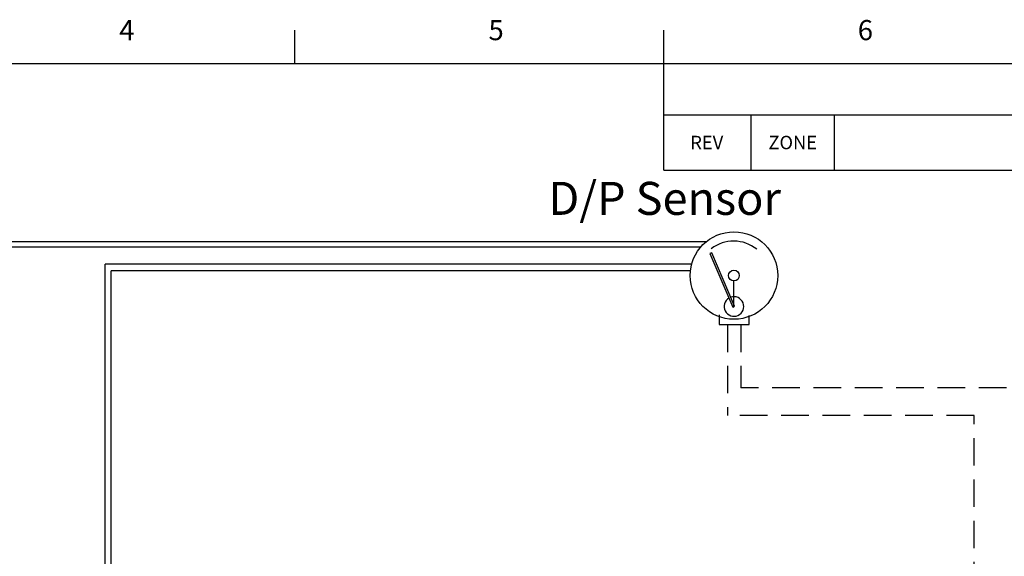
# Model space of a CAD drawing. Extents: x -11 to 98, y -17 to 68.
# Drawn here: x 33 to 69, y 48 to 68 of the extents above; entities that cross this region are included whole.
import ezdxf
from ezdxf.enums import TextEntityAlignment as Align

# ---------------------------------------------------------------- set-up
doc = ezdxf.new("R2010")
doc.units = 0
doc.header["$MEASUREMENT"] = 0
doc.linetypes.add('DASHEDX2', pattern=[1.5, 1, -0.5])
doc.layers.get('0').update_dxf_attribs({"linetype": 'CONTINUOUS'})

# ---------------------------------------------------------------- blocks, each defined once
blk = doc.blocks.new('SECTIONS')
for p, q in [((11, 17), (11, 17.25)), ((13.75, 17), (13.75, 17.25))]:
    blk.add_line(p, q)
for s, p in [('4', (9.75, 17.25)), ('5', (12.5, 17.25)), ('6', (15.25, 17.25))]:
    blk.add_text(s, height=0.15).set_placement(p, align=Align.MIDDLE_CENTER)

msp = doc.modelspace()

# ---------------------------------------------------------------- linework, layer by layer
for p, q in [((56.306, 62.434), (56.306, 66.3)), ((56.306, 64.441), (96.525, 64.441)), ((59.46, 64.442), (59.46, 62.434)), ((62.481, 64.442), (62.481, 62.434)), ((56.306, 62.434), (96.525, 62.434)), ((57.835, 59.831), (9.377, 59.831)), ((57.635, 59.633), (9.594, 59.633)), ((36.023, 13.858), (36.023, 59.017)), ((57.312, 59.017), (36.023, 59.017)), ((57.267, 58.776), (36.239, 58.776)), ((36.239, 13.851), (36.239, 58.776))]:
    msp.add_line(p, q)
at = {"color": 0}
for p, q in [((58.846, 57.481), (58.846, 58.42)), ((58.316, 57.178), (58.316, 56.827)), ((59.394, 56.827), (59.394, 57.155)), ((58.316, 56.827), (59.394, 56.827))]:
    msp.add_line(p, q, dxfattribs=at)
at = {"linetype": 'DASHEDX2'}
for p, q in [((58.616, 56.827), (58.616, 53.518)), ((59.094, 56.827), (59.094, 54.522)), ((68.737, 54.522), (59.094, 54.522)), ((67.564, 53.518), (58.616, 53.518))]:
    msp.add_line(p, q, dxfattribs=at)
at = {"color": 0, "linetype": 'DASHEDX2'}
msp.add_line((67.564, 36.701), (67.564, 53.518), dxfattribs=at)
msp.add_lwpolyline([(-10.725, -16.575), (-10.725, 66.3), (96.525, 66.3), (96.525, -16.575), (-10.725, -16.575)], close=True)
at = {"color": 0}
msp.add_lwpolyline([(57.976, 59.4), (58.807, 57.462), (58.871, 57.49), (58.041, 59.428)], close=True, dxfattribs=at)
for radius in [1.589, 0.196]:
    msp.add_circle((58.846, 58.605), radius, dxfattribs=at)
for centre, radius, start, end in [((58.837, 58.51), 1.345, 51.3706, 127.588), ((58.846, 57.481), 0.356, 120.1935, 108.8542)]:
    msp.add_arc(centre, radius, start, end, dxfattribs=at)

# ---------------------------------------------------------------- block references
at = {"xscale": 4.875, "yscale": 4.875, "zscale": 4.875}
msp.add_blockref('SECTIONS', (-10.725, -16.575), dxfattribs=at)

# ---------------------------------------------------------------- texts
for s, p in [('REV', (57.86, 63.436)), ('ZONE', (60.982, 63.436))]:
    msp.add_text(s, height=0.4875).set_placement(p, align=Align.MIDDLE_CENTER)
at = {"color": 0}
msp.add_text('D/P Sensor', height=1.2, dxfattribs=at).set_placement((52.107, 60.808))

doc.saveas('drawing.dxf')
